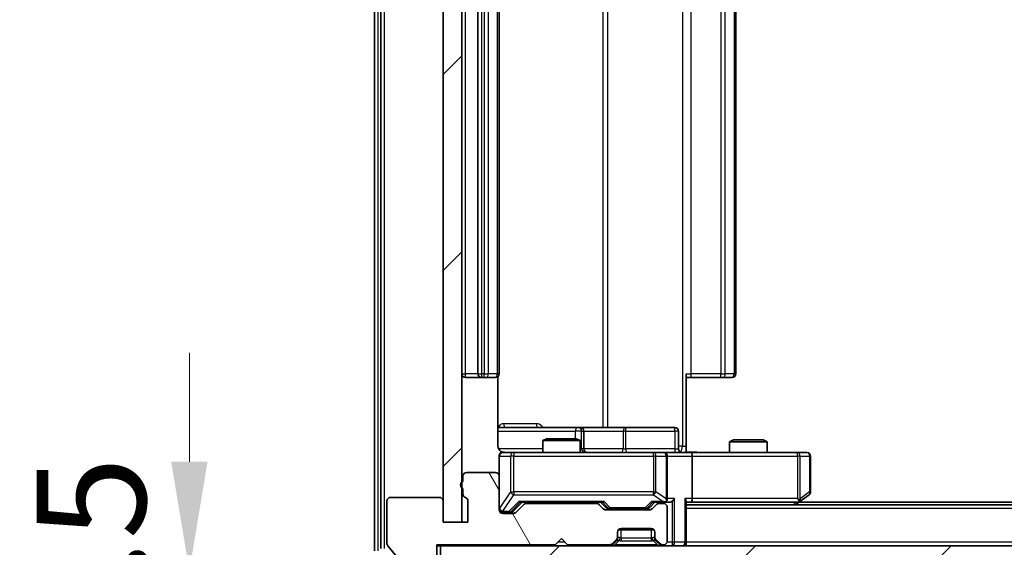
# Model space of a CAD drawing. Units: millimetres. Extents: x 0 to 5925, y 0 to 984.
# Drawn here: x 1735 to 1814, y 719 to 761 of the extents above; entities that cross this region are included whole.
import ezdxf

# ---------------------------------------------------------------- set-up
doc = ezdxf.new("R2010")
doc.units = ezdxf.units.MM
doc.header["$LTSCALE"] = 2.5
doc.layers.get('Defpoints').update_dxf_attribs({"lineweight": 25})
for name, color, linetype, lineweight in [('Dimension (ISO)', 7, 'Continuous', 18), ('Dimension (ISO) @ 1', 7, 'Continuous', 18), ('Hatch (ISO)', 1, 'Continuous', 18), ('Visible (ISO)', 7, 'Continuous', 35), ('Visible Narrow (ISO)', 7, 'Continuous', 25)]:
    doc.layers.add(name, color=color, linetype=linetype, lineweight=lineweight)
doc.styles.add('Note Text (TK)', font='MS PGothic.ttf')
doc.dimstyles.new('Default - Method 1b (TK)', dxfattribs={"dimscale": 2.5, "dimtxt": 2.5, "dimasz": 2.5, "dimexe": 1, "dimexo": 1.5, "dimgap": 1, "dimtad": 1, "dimrnd": 1e-08, "dimdsep": 46, "dimtxsty": 'Note Text (TK)', "dimcen": 0.09, "dimdle": 5, "dimclrd": 100, "dimclre": 100, "dimclrt": 7, "dimadec": 1, "dimazin": 1, "dimtfac": 1, "dimtmove": 0, "dimatfit": 3, "dimfxl": 1, "dimtolj": 1, "dimlwd": -1, "dimlwe": -1, "dimarcsym": 0})
pattern_1 = [(45, (937.218, -28), (-7.85772, 7.85772), [])]

# ---------------------------------------------------------------- blocks, each defined once
blk = doc.blocks.new('*D87')
at = {"layer": 'Defpoints', "color": 0}
for p in [(1768.983, 717.026), (1748.824, 715.526), (1766.324, 715.526)]:
    blk.add_point(p, dxfattribs=at)
at = {"layer": 'Dimension (ISO)', "color": 100}
for p, q in [((1748.824, 725.776), (1748.824, 734.526)), ((1763.733, 717.026), (1745.324, 717.026)), ((1748.824, 717.026), (1748.824, 715.526)), ((1761.074, 715.526), (1745.324, 715.526)), ((1748.824, 706.776), (1748.824, 698.026))]:
    blk.add_line(p, q, dxfattribs=at)
for points in [[(1747.365, 725.776), (1750.282, 725.776), (1748.824, 717.026)], [(1747.365, 706.776), (1750.282, 706.776), (1748.824, 715.526)]]:
    blk.add_solid(points, dxfattribs=at)
at = {"layer": 'Dimension (ISO)', "color": 7, "insert": (1740.949, 709.614), "char_height": 8.75, "attachment_point": 4, "rotation": 90, "style": 'Note Text (TK)'}
blk.add_mtext('\\A1;1.5', dxfattribs=at)
blk = doc.blocks.new('*D88')
at = {"layer": 'Defpoints', "color": 0}
for p in [(1770.683, 720.926), (2006.683, 720.926), (2006.683, 678.926)]:
    blk.add_point(p, dxfattribs=at)
at = {"layer": 'Dimension (ISO)', "color": 100}
for p, q in [((1770.683, 715.676), (1770.683, 675.426)), ((2006.683, 715.676), (2006.683, 675.426)), ((1779.433, 678.926), (1997.933, 678.926))]:
    blk.add_line(p, q, dxfattribs=at)
for points in [[(1779.433, 680.384), (1779.433, 677.468), (1770.683, 678.926)], [(1997.933, 680.384), (1997.933, 677.468), (2006.683, 678.926)]]:
    blk.add_solid(points, dxfattribs=at)
at = {"layer": 'Dimension (ISO)', "color": 7, "insert": (1879.809, 686.801), "char_height": 8.75, "attachment_point": 4, "style": 'Note Text (TK)'}
blk.add_mtext('\\A1;236', dxfattribs=at)

msp = doc.modelspace()

# ---------------------------------------------------------------- hatches: boundary and pattern name
at = {"layer": 'Hatch (ISO)'}
h = msp.add_hatch(dxfattribs=at)
h.set_pattern_fill('ANSI31', color=256, scale=88.9, style=0)
h.set_pattern_definition(pattern_1)
h.paths.add_polyline_path([(1770.6833, 798.126), (1769.1833, 798.126), (1769.1833, 720.926), (1770.6833, 720.926)])
h = msp.add_hatch(dxfattribs=at)
h.set_pattern_fill('ANSI31', color=256, scale=88.9, angle=75.000175, style=0)
h.set_pattern_definition([(120.0002, (937.218, -28), (-9.62369, -5.55628), [])])
edge = h.paths.add_edge_path()
edge.add_line((1770.7833, 723.6432), (1770.7833, 723.1917))
edge.add_ellipse((1771.0833, 723.1917), major_axis=(0, -0.3), ratio=1, start_angle=270, end_angle=340.528779)
edge.add_ellipse((1770.8833, 722.626), major_axis=(0.2828, -0.1), ratio=1, start_angle=19.471221, end_angle=90, ccw=False)
edge.add_line((1771.1833, 722.626), (1771.1833, 720.926))
edge.add_line((1771.1833, 720.926), (1769.1833, 720.926))
edge.add_line((1769.1833, 720.926), (1769.1833, 722.626))
edge.add_ellipse((1768.8833, 722.626), major_axis=(0, 0.3), ratio=1, start_angle=270, end_angle=360)
edge.add_line((1768.8833, 722.926), (1764.9833, 722.926))
edge.add_ellipse((1764.9833, 722.626), major_axis=(-0.3, 0), ratio=1, start_angle=270, end_angle=360)
edge.add_line((1764.6833, 722.626), (1764.6833, 719.2346))
edge.add_ellipse((1764.9833, 719.2346), major_axis=(0, -0.3), ratio=1, start_angle=270, end_angle=309.805571)
edge.add_line((1764.7528, 719.0426), (1767.0934, 716.234))
edge.add_ellipse((1767.3238, 716.426), major_axis=(0.1921, -0.2305), ratio=1, start_angle=270, end_angle=320.194429)
edge.add_line((1767.3238, 716.126), (1768.3833, 716.126))
edge.add_ellipse((1768.3833, 716.426), major_axis=(0.3, 0), ratio=1, start_angle=270, end_angle=360)
edge.add_line((1768.6833, 716.426), (1768.6833, 719.126))
edge.add_line((1768.6833, 719.126), (1778.1833, 719.126))
edge.add_line((1778.1833, 719.126), (1778.6833, 719.626))
edge.add_line((1778.6833, 719.626), (1779.1833, 719.126))
edge.add_line((1779.1833, 719.126), (1782.559, 719.126))
edge.add_ellipse((1782.559, 719.426), major_axis=(0.3, 0), ratio=1, start_angle=270, end_angle=315)
edge.add_line((1782.7712, 719.2139), (1783.0954, 719.5382))
edge.add_ellipse((1782.8833, 719.7503), major_axis=(0.2121, 0.2121), ratio=1, start_angle=270, end_angle=315)
edge.add_line((1783.1833, 719.7503), (1783.1833, 720.126))
edge.add_ellipse((1783.4833, 720.126), major_axis=(0, 0.3), ratio=1, start_angle=0, end_angle=90, ccw=False)
edge.add_line((1783.4833, 720.426), (1785.8833, 720.426))
edge.add_ellipse((1785.8833, 720.126), major_axis=(0.3, 0), ratio=1, start_angle=0, end_angle=90, ccw=False)
edge.add_line((1786.1833, 720.126), (1786.1833, 719.7503))
edge.add_ellipse((1786.4833, 719.7503), major_axis=(0, -0.3), ratio=1, start_angle=270, end_angle=315)
edge.add_line((1786.2712, 719.5382), (1786.5954, 719.2139))
edge.add_ellipse((1786.8076, 719.426), major_axis=(0.2121, -0.2121), ratio=1, start_angle=270, end_angle=315)
edge.add_line((1786.8076, 719.126), (1786.8833, 719.126))
edge.add_ellipse((1786.8833, 719.426), major_axis=(0.3, 0), ratio=1, start_angle=270, end_angle=360)
edge.add_line((1787.1833, 719.426), (1787.1833, 722.126))
edge.add_ellipse((1786.8833, 722.126), major_axis=(0, 0.3), ratio=1, start_angle=270, end_angle=360)
edge.add_line((1786.8833, 722.426), (1786.5076, 722.426))
edge.add_ellipse((1786.5076, 722.126), major_axis=(-0.3, 0), ratio=1, start_angle=270, end_angle=315)
edge.add_line((1786.2954, 722.3382), (1785.9712, 722.0139))
edge.add_ellipse((1785.759, 722.226), major_axis=(-0.2121, -0.2121), ratio=1, start_angle=45, end_angle=90, ccw=False)
edge.add_line((1785.759, 721.926), (1782.2576, 721.926))
edge.add_ellipse((1782.2576, 722.226), major_axis=(-0.3, 0), ratio=1, start_angle=45, end_angle=90, ccw=False)
edge.add_line((1782.0454, 722.0139), (1781.7212, 722.3382))
edge.add_ellipse((1781.509, 722.126), major_axis=(-0.2121, 0.2121), ratio=1, start_angle=270, end_angle=315)
edge.add_line((1781.509, 722.426), (1775.8576, 722.426))
edge.add_ellipse((1775.8576, 722.126), major_axis=(-0.3, 0), ratio=1, start_angle=270, end_angle=315)
edge.add_line((1775.6454, 722.3382), (1775.0212, 721.7139))
edge.add_ellipse((1774.809, 721.926), major_axis=(-0.2121, -0.2121), ratio=1, start_angle=45, end_angle=90, ccw=False)
edge.add_line((1774.809, 721.626), (1773.9833, 721.626))
edge.add_ellipse((1773.9833, 721.926), major_axis=(-0.3, 0), ratio=1, start_angle=0, end_angle=90, ccw=False)
edge.add_line((1773.6833, 721.926), (1773.6833, 724.626))
edge.add_ellipse((1773.3833, 724.626), major_axis=(0, 0.3), ratio=1, start_angle=270, end_angle=360)
edge.add_line((1773.3833, 724.926), (1771.0833, 724.926))
edge.add_ellipse((1771.0833, 724.626), major_axis=(-0.3, 0), ratio=1, start_angle=270, end_angle=360)
edge.add_line((1770.7833, 724.626), (1770.7833, 724.2089))
edge.add_ellipse((1770.8833, 723.926), major_axis=(-0.2828, -0.1), ratio=1, start_angle=270, end_angle=411.057559)
h = msp.add_hatch(dxfattribs=at)
h.set_pattern_fill('ANSI31', color=256, scale=88.9, style=0)
h.set_pattern_definition(pattern_1)
h.paths.add_polyline_path([(1768.9833, 719.026), (1768.9833, 717.026), (2008.3833, 717.026), (2008.3833, 719.026)])

# ---------------------------------------------------------------- linework, layer by layer
at = {"layer": 'Visible (ISO)'}
for p, q in [((1763.6833, 800.4174), (1763.6833, 718.6346)), ((1764.1833, 800.2364), (1764.1833, 718.8157)), ((1769.1833, 798.126), (1769.1833, 720.926)), ((1770.6833, 720.926), (1770.6833, 798.126)), ((1771.9833, 786.226), (1771.9833, 732.826)), ((1773.6833, 732.826), (1773.6833, 786.226)), ((1792.6833, 732.826), (1792.6833, 786.226)), ((1770.9833, 732.526), (1772.2833, 732.526)), ((1772.2833, 732.526), (1772.4762, 732.526)), ((1772.6176, 732.526), (1772.4762, 732.526)), ((1772.6176, 732.526), (1773.3247, 732.526)), ((1773.3833, 732.526), (1773.3247, 732.526)), ((1773.5935, 727.026), (1773.5935, 732.612)), ((1788.6833, 732.826), (1788.6833, 727.026)), ((1789.0975, 732.526), (1788.6833, 732.526)), ((1789.0975, 732.526), (1791.4762, 732.526)), ((1791.6176, 732.526), (1791.4762, 732.526)), ((1791.6176, 732.526), (1792.3247, 732.526)), ((1792.3833, 732.526), (1792.3247, 732.526)), ((1780.0063, 728.526), (1773.5935, 728.526)), ((1780.1778, 728.526), (1780.0063, 728.526)), ((1783.8524, 728.526), (1780.1778, 728.526)), ((1780.4778, 726.826), (1780.4778, 728.226)), ((1787.782, 728.526), (1783.8524, 728.526)), ((1788.082, 726.826), (1788.082, 728.226)), ((1777.49, 727.626), (1777.1833, 727.4727)), ((1780.1833, 727.4727), (1777.1833, 727.4727)), ((1777.1833, 726.526), (1777.1833, 727.4727)), ((1777.49, 727.626), (1779.8766, 727.626)), ((1779.8766, 727.626), (1780.1833, 727.4727)), ((1780.1833, 726.526), (1780.1833, 727.4727)), ((1788.6833, 727.026), (1788.6833, 726.5338)), ((1792.49, 727.526), (1792.1833, 727.3727)), ((1795.1833, 727.3727), (1792.1833, 727.3727)), ((1792.1833, 726.526), (1792.1833, 727.3727)), ((1792.49, 727.526), (1794.8766, 727.526)), ((1794.8766, 727.526), (1795.1833, 727.3727)), ((1795.1833, 726.526), (1795.1833, 727.3727)), ((1773.6833, 726.226), (1773.6833, 724.626)), ((1774.8687, 726.526), (1773.9833, 726.526)), ((1786.0651, 726.526), (1774.8687, 726.526)), ((1786.8833, 726.526), (1786.0651, 726.526)), ((1786.8833, 726.526), (1789.059, 726.526)), ((1787.1833, 722.826), (1787.1833, 726.226)), ((1797.6199, 726.526), (1789.059, 726.526)), ((1789.1833, 726.226), (1789.1833, 722.826)), ((1798.3833, 726.526), (1797.6199, 726.526)), ((1798.6833, 723.376), (1798.6833, 726.226)), ((1770.7833, 724.626), (1770.7833, 724.2089)), ((1773.3833, 724.926), (1771.0833, 724.926)), ((1773.6833, 721.926), (1773.6833, 724.626)), ((1770.7833, 723.6432), (1770.7833, 723.1917)), ((1797.83, 722.586), (1798.5633, 723.136)), ((1764.6833, 722.626), (1764.6833, 719.2346)), ((1768.8833, 722.926), (1764.9833, 722.926)), ((1769.1833, 720.926), (1769.1833, 722.626)), ((1771.1833, 722.626), (1771.1833, 720.926)), ((1774.8212, 721.8139), (1775.5333, 722.526)), ((1775.6454, 722.3382), (1775.0212, 721.7139)), ((1775.3572, 722.526), (1782.0094, 722.526)), ((1781.509, 722.426), (1775.8576, 722.426)), ((1777.1833, 722.426), (1777.1833, 722.526)), ((1780.1833, 722.426), (1780.1833, 722.526)), ((1782.0454, 722.0139), (1781.7212, 722.3382)), ((1781.8333, 722.526), (1782.2454, 722.1139)), ((1786.1833, 722.526), (1785.7712, 722.1139)), ((1786.2954, 722.3382), (1785.9712, 722.0139)), ((1786.0072, 722.526), (1786.8833, 722.526)), ((1786.8833, 722.426), (1786.5076, 722.426)), ((1786.8833, 722.526), (1787.259, 722.526)), ((1788.6833, 719.326), (1788.6833, 722.6139)), ((1788.6833, 722.526), (1789.059, 722.526)), ((1988.6833, 722.326), (1788.6833, 722.326)), ((1789.059, 722.526), (1797.65, 722.526)), ((1797.4833, 722.326), (1797.83, 722.586)), ((1797.6199, 722.826), (1797.7755, 722.6704)), ((1979.6166, 722.526), (1797.75, 722.526)), ((1773.9833, 721.726), (1774.4725, 721.726)), ((1774.809, 721.626), (1773.9833, 721.626)), ((1774.4725, 721.726), (1774.609, 721.726)), ((1785.759, 721.926), (1782.2576, 721.926)), ((1782.4576, 722.026), (1782.601, 722.026)), ((1782.601, 722.026), (1785.4156, 722.026)), ((1785.4156, 722.026), (1785.559, 722.026)), ((1787.1833, 719.426), (1787.1833, 722.126)), ((1771.1833, 720.926), (1769.1833, 720.926)), ((1769.1833, 720.926), (1770.6833, 720.926)), ((1783.1833, 719.7503), (1783.1833, 720.126)), ((1786.1069, 720.326), (1783.2597, 720.326)), ((1783.4833, 720.426), (1785.8833, 720.426)), ((1786.1833, 720.126), (1786.1833, 719.7503)), ((1768.6833, 716.426), (1768.6833, 719.126)), ((1768.6833, 719.126), (1778.1833, 719.126)), ((1778.1833, 719.126), (1778.6833, 719.626)), ((1778.6833, 719.626), (1779.1833, 719.126)), ((1779.1833, 719.126), (1782.559, 719.126)), ((1782.7712, 719.2139), (1783.0954, 719.5382)), ((1782.7712, 719.1139), (1783.0954, 719.4382)), ((1783.0954, 719.4382), (1783.1159, 719.4586)), ((1783.1833, 719.6503), (1783.1833, 719.7503)), ((1786.1833, 719.7503), (1786.1833, 719.6503)), ((1786.2507, 719.4586), (1786.2712, 719.4382)), ((1786.2712, 719.5382), (1786.5954, 719.2139)), ((1786.2712, 719.4382), (1786.5954, 719.1139)), ((1786.8076, 719.126), (1786.8833, 719.126)), ((1788.6833, 719.326), (1788.6833, 719.026)), ((1764.7528, 719.0426), (1767.0934, 716.234)), ((1768.6833, 719.026), (1768.9833, 719.026)), ((1768.9833, 719.026), (1768.9833, 717.026)), ((2008.3833, 719.026), (1768.9833, 719.026))]:
    msp.add_line(p, q, dxfattribs=at)
for centre, radius, start, end in [((1770.9833, 732.826), 0.3, 180, 270), ((1772.2833, 732.826), 0.3, 180, 270), ((1773.3833, 732.826), 0.3, 270, 0), ((1792.3833, 732.826), 0.3, 270, 0), ((1780.1778, 728.226), 0.3, 0, 90), ((1787.782, 728.226), 0.3, 0, 90), ((1773.9833, 726.226), 0.3, 90, 180), ((1774.1833, 727.026), 0.5, 255.524479, 270), ((1780.7778, 726.826), 0.3, 180, 270), ((1786.8833, 726.226), 0.3, 0, 90), ((1788.382, 726.826), 0.3, 180, 270), ((1798.3833, 726.226), 0.3, 0, 90), ((1771.0833, 724.626), 0.3, 90, 180), ((1773.3833, 724.626), 0.3, 0, 90), ((1770.8833, 723.926), 0.3, 109.471221, 250.528779), ((1771.0833, 723.1917), 0.3, 180, 250.528779), ((1798.3833, 723.376), 0.3, 306.869898, 0), ((1764.9833, 722.626), 0.3, 90, 180), ((1768.8833, 722.626), 0.3, 0, 90), ((1770.8833, 722.626), 0.3, 0, 70.528779), ((1775.8576, 722.126), 0.3, 90, 135), ((1781.509, 722.126), 0.3, 45, 90), ((1786.5076, 722.126), 0.3, 90, 135), ((1786.8833, 722.826), 0.3, 270, 293.437985), ((1786.8833, 722.126), 0.3, 0, 90), ((1786.8833, 722.826), 0.3, 328.755545, 0), ((1797.65, 722.826), 0.3, 270, 293.437984), ((1797.65, 722.826), 0.3, 293.437984, 306.869898), ((1773.9833, 722.026), 0.3, 180, 270), ((1773.9833, 721.926), 0.3, 180, 270), ((1774.809, 721.926), 0.3, 270, 315), ((1782.2576, 722.226), 0.3, 225, 270), ((1785.759, 722.226), 0.3, 270, 315), ((1783.4833, 720.126), 0.3, 90, 180), ((1785.8833, 720.126), 0.3, 0, 90), ((1764.9833, 719.2346), 0.3, 180, 219.805571), ((1782.559, 719.426), 0.3, 270, 315), ((1782.559, 719.326), 0.3, 270, 315), ((1782.8833, 719.7503), 0.3, 315, 0), ((1782.8833, 719.6503), 0.3, 315, 0), ((1786.4833, 719.7503), 0.3, 180, 225), ((1786.4833, 719.6503), 0.3, 180, 225), ((1786.8076, 719.426), 0.3, 225, 270), ((1786.8076, 719.326), 0.3, 225, 270), ((1786.8833, 719.426), 0.3, 270, 0), ((1788.3833, 719.326), 0.3, 270, 0)]:
    msp.add_arc(centre, radius, start, end, dxfattribs=at)
for centre, major_axis, ratio, start_param, end_param in [((1789.059, 726.226), (0, 0.3), 0.4142136, 4.712389, 6.2831853), ((1775.2541, 722.826), (-0.1246, 0.2958), 0.4004104, 2.3310669, 2.974568), ((1782.1125, 722.826), (0.1246, 0.2958), 0.4004104, 3.3086173, 3.9521184), ((1785.9041, 722.826), (-0.1246, 0.2958), 0.4004104, 2.3310669, 2.974568), ((1786.8511, 722.826), (0.6487, -0.2044), 0.3384375, 4.8186392, 5.0530703), ((1786.8833, 722.8035), (0.2515, -0.483), 0.3384375, 1.1216156, 1.3963425), ((1787.259, 722.826), (0.4243, 0), 0.7071068, 4.712389, 5.4977871), ((1787.559, 722.826), (-0.2772, -0.2772), 0.4142136, 1.1780972, 1.9634954), ((1788.3833, 722.826), (-0.2772, 0.2772), 0.4142136, 3.5342917, 4.3196899), ((1789.059, 722.826), (0, 0.3), 0.4142136, 3.1415927, 4.712389), ((1797.6199, 722.8035), (-0.2411, -0.4823), 0.3700244, 1.4790131, 1.7537399), ((1774.609, 722.026), (0.3, 0), 0.9998508, 4.712389, 5.4978618), ((1782.4576, 722.326), (-0.3, 0), 0.9998508, 0.7853235, 1.5707963), ((1785.559, 722.326), (0.3, 0), 0.9998508, 4.712389, 5.4978618)]:
    msp.add_ellipse(centre, major_axis=major_axis, ratio=ratio, start_param=start_param, end_param=end_param, dxfattribs=at)
for points, knots in [([(1773.5935, 727.026), (1773.5935, 726.9658), (1773.6087, 726.8951), (1773.6581, 726.782), (1773.7021, 726.7203), (1773.795, 726.6317), (1773.861, 726.5896), (1773.9349, 726.56), (1773.9491, 726.5551), (1773.9637, 726.5507)], [0.151444025, 0.151444025, 0.151444025, 0.151444025, 0.169518324, 0.169518324, 0.188462119, 0.188462119, 0.208033743, 0.208033743, 0.212356182, 0.212356182, 0.212356182, 0.212356182]), ([(1773.6833, 726.226), (1773.6833, 726.226), (1773.6833, 726.2409), (1773.6833, 726.2498), (1773.6833, 726.2513), (1773.6833, 726.2521), (1773.6833, 726.2522), (1773.6833, 726.2524), (1773.6833, 726.2523), (1773.6833, 726.2527), (1773.6833, 726.2528), (1773.6833, 726.2532), (1773.6833, 726.2533), (1773.6833, 726.2536), (1773.6833, 726.2538), (1773.6833, 726.2542), (1773.6833, 726.2544), (1773.6833, 726.2557), (1773.6833, 726.2569), (1773.6835, 726.2668), (1773.6841, 726.2756), (1773.6869, 726.2994), (1773.6898, 726.3143), (1773.7021, 726.3595), (1773.7155, 726.3891), (1773.7507, 726.4432), (1773.7734, 726.4682), (1773.8242, 726.5077), (1773.8526, 726.5229), (1773.9119, 726.5439), (1773.9435, 726.55), (1774.0028, 726.552), (1774.0312, 726.549), (1774.0583, 726.5419)], [0, 0, 0, 0, 0.05281999, 0.05281999, 0.06906004, 0.06906004, 0.07210481, 0.07210481, 0.07438843, 0.07438843, 0.07481761, 0.07481761, 0.07490041, 0.07490041, 0.07498394, 0.07498394, 0.07506756, 0.07506756, 0.07540702, 0.07540702, 0.07805398, 0.07805398, 0.08258499, 0.08258499, 0.0921136, 0.0921136, 0.10195528, 0.10195528, 0.11140462, 0.11140462, 0.12083012, 0.12083012, 0.12921615, 0.12921615, 0.12921615, 0.12921615]), ([(1788.6833, 726.5378), (1788.8766, 726.5478), (1789.0703, 726.5542), (1789.4578, 726.5432), (1789.6517, 726.526), (1789.8459, 726.526)], [0, 0, 0, 0, 0.05805072, 0.05805072, 0.11630897, 0.11630897, 0.11630897, 0.11630897]), ([(1787.0026, 722.5508), (1787.0089, 722.5535), (1787.015, 722.5564), (1787.0475, 722.5731), (1787.0766, 722.5946), (1787.1128, 722.6316), (1787.1279, 722.6513), (1787.1398, 722.6704)], [0.250886757, 0.250886757, 0.250886757, 0.250886757, 0.252877969, 0.252877969, 0.261958418, 0.261958418, 0.268388032, 0.268388032, 0.268388032, 0.268388032]), ([(1797.7693, 722.5508), (1797.7703, 722.5532), (1797.7712, 722.5558), (1797.7764, 722.573), (1797.7789, 722.5923), (1797.7794, 722.6295), (1797.778, 722.6504), (1797.7755, 722.6704)], [0.381031219, 0.381031219, 0.381031219, 0.381031219, 0.382741903, 0.382741903, 0.391761654, 0.391761654, 0.398553638, 0.398553638, 0.398553638, 0.398553638])]:
    msp.add_open_spline(points, degree=3, knots=knots, dxfattribs=at)
at = {"layer": 'Visible Narrow (ISO)'}
for p, q in [((1763.9833, 718.6346), (1763.9833, 800.4174)), ((1764.4833, 718.8157), (1764.4833, 800.2364)), ((1788.3904, 792.026), (1788.3904, 727.026)), ((1782.0081, 790.526), (1782.0081, 728.526)), ((1782.4124, 728.526), (1782.4124, 790.526)), ((1770.9833, 732.826), (1770.9833, 786.226)), ((1772.2833, 732.826), (1772.2833, 786.226)), ((1772.4762, 786.226), (1772.4762, 732.826)), ((1772.8298, 732.826), (1772.8298, 786.226)), ((1773.5369, 786.226), (1773.5369, 732.826)), ((1789.0975, 732.826), (1789.0975, 786.226)), ((1791.4762, 786.226), (1791.4762, 732.826)), ((1791.8298, 732.826), (1791.8298, 786.226)), ((1792.5369, 786.226), (1792.5369, 732.826)), ((1770.6833, 732.826), (1770.9833, 732.826)), ((1771.9833, 732.826), (1770.9833, 732.826)), ((1770.9833, 732.526), (1770.9833, 732.826)), ((1771.9833, 732.826), (1772.2833, 732.826)), ((1772.2833, 732.526), (1772.2833, 732.826)), ((1772.4762, 732.826), (1772.2833, 732.826)), ((1772.4762, 732.526), (1772.4762, 732.826)), ((1772.4762, 732.826), (1772.8298, 732.826)), ((1773.5369, 732.826), (1772.8298, 732.826)), ((1773.5369, 732.826), (1773.6833, 732.826)), ((1788.6833, 732.826), (1789.0975, 732.826)), ((1789.0975, 732.526), (1789.0975, 732.826)), ((1791.4762, 732.826), (1789.0975, 732.826)), ((1791.4762, 732.526), (1791.4762, 732.826)), ((1791.4762, 732.826), (1791.8298, 732.826)), ((1792.5369, 732.826), (1791.8298, 732.826)), ((1792.5369, 732.826), (1792.6833, 732.826)), ((1776.6685, 728.826), (1774.0384, 728.826)), ((1773.5935, 728.226), (1779.7941, 728.226)), ((1780.306, 728.226), (1779.7941, 728.226)), ((1779.7941, 728.226), (1779.7941, 727.626)), ((1780.306, 726.826), (1780.306, 728.226)), ((1780.306, 728.226), (1780.4776, 728.226)), ((1780.4778, 728.226), (1780.4776, 728.226)), ((1780.4776, 728.226), (1780.4776, 726.826)), ((1780.4778, 728.226), (1783.6402, 728.226)), ((1783.8654, 728.226), (1783.6402, 728.226)), ((1783.6402, 728.226), (1783.6402, 726.826)), ((1783.8654, 728.226), (1787.7951, 728.226)), ((1783.8654, 726.826), (1783.8654, 728.226)), ((1788.082, 728.226), (1787.7951, 728.226)), ((1787.7951, 728.226), (1787.7951, 726.826)), ((1788.3904, 727.026), (1788.082, 727.026)), ((1788.3904, 727.026), (1788.6833, 727.026)), ((1777.1833, 726.826), (1773.6392, 726.826)), ((1773.715, 726.226), (1773.6833, 726.226)), ((1773.715, 722.0479), (1773.715, 726.226)), ((1773.715, 726.226), (1774.6004, 726.226)), ((1774.8687, 726.226), (1774.6004, 726.226)), ((1774.6004, 726.226), (1774.6004, 723.376)), ((1774.8687, 726.526), (1774.8687, 726.226)), ((1774.8687, 723.376), (1774.8687, 726.226)), ((1774.8687, 726.226), (1786.0651, 726.226)), ((1780.1833, 726.826), (1780.306, 726.826)), ((1780.4776, 726.826), (1780.306, 726.826)), ((1780.4776, 726.826), (1780.4778, 726.826)), ((1783.6402, 726.826), (1780.4778, 726.826)), ((1783.6402, 726.826), (1783.8654, 726.826)), ((1787.7951, 726.826), (1783.8654, 726.826)), ((1786.0651, 726.226), (1786.0651, 726.526)), ((1786.2698, 726.226), (1786.0651, 726.226)), ((1786.0651, 726.226), (1786.0651, 723.376)), ((1786.2698, 723.376), (1786.2698, 726.226)), ((1786.2698, 726.226), (1787.088, 726.226)), ((1787.1833, 726.226), (1787.088, 726.226)), ((1787.088, 726.226), (1787.088, 722.8035)), ((1787.1833, 726.226), (1789.1833, 726.226)), ((1787.7951, 726.826), (1788.082, 726.826)), ((1789.1833, 726.226), (1797.6199, 726.226)), ((1797.6199, 726.226), (1797.6199, 726.526)), ((1797.6199, 726.226), (1797.6199, 722.826)), ((1797.8393, 726.226), (1797.6199, 726.226)), ((1797.8393, 722.8035), (1797.8393, 726.226)), ((1797.8393, 726.226), (1798.6027, 726.226)), ((1798.6833, 726.226), (1798.6027, 726.226)), ((1798.6027, 726.226), (1798.6027, 723.376)), ((1774.6004, 723.376), (1773.715, 722.0479)), ((1773.9833, 721.8079), (1774.8687, 723.136)), ((1774.6004, 723.376), (1774.8687, 723.376)), ((1774.8687, 723.376), (1774.8687, 723.136)), ((1786.0651, 723.376), (1774.8687, 723.376)), ((1774.8687, 723.136), (1786.0651, 723.136)), ((1786.0651, 723.136), (1786.0651, 723.376)), ((1786.0651, 723.376), (1786.2698, 723.376)), ((1786.0651, 723.136), (1786.8511, 722.586)), ((1787.088, 722.8035), (1786.2698, 723.376)), ((1798.6027, 723.376), (1797.8393, 722.8035)), ((1798.6833, 723.376), (1798.6027, 723.376)), ((1775.2541, 722.586), (1774.4725, 721.786)), ((1774.6846, 721.8139), (1775.3803, 722.526)), ((1782.1125, 722.586), (1775.2541, 722.586)), ((1781.9863, 722.526), (1782.3889, 722.1139)), ((1782.601, 722.086), (1782.1125, 722.586)), ((1785.9041, 722.586), (1785.4156, 722.086)), ((1785.6277, 722.1139), (1786.0303, 722.526)), ((1786.8511, 722.586), (1785.9041, 722.586)), ((1787.7712, 722.826), (1787.1833, 722.826)), ((1787.559, 722.6139), (1787.559, 719.326)), ((1787.7712, 719.326), (1787.7712, 722.826)), ((1788.5954, 722.826), (1788.5954, 719.326)), ((1789.1833, 722.826), (1788.5954, 722.826)), ((1797.6199, 722.826), (1789.1833, 722.826)), ((1797.5365, 722.526), (1797.2698, 722.326)), ((1773.6833, 722.0479), (1773.715, 722.0479)), ((1773.9833, 721.786), (1773.9833, 721.8079)), ((1773.9833, 721.786), (1773.9833, 721.726)), ((1774.4725, 721.786), (1773.9833, 721.786)), ((1774.4725, 721.726), (1774.4725, 721.786)), ((1774.8212, 721.8139), (1774.6846, 721.8139)), ((1782.3889, 722.1139), (1782.2454, 722.1139)), ((1782.601, 722.086), (1782.601, 722.026)), ((1785.4156, 722.086), (1782.601, 722.086)), ((1785.4156, 722.026), (1785.4156, 722.086)), ((1785.7712, 722.1139), (1785.6277, 722.1139)), ((1988.6833, 722.026), (1788.6833, 722.026)), ((1783.4833, 719.6503), (1783.4833, 720.326)), ((1785.8833, 720.326), (1785.8833, 719.6503)), ((1778.9833, 719.326), (1778.3833, 719.326)), ((1782.559, 719.126), (1782.559, 719.026)), ((1782.7152, 719.1699), (1782.7712, 719.1139)), ((1782.9833, 719.1139), (1783.328, 719.4586)), ((1786.3833, 719.1139), (1782.9833, 719.1139)), ((1782.9833, 719.026), (1782.9833, 719.1139)), ((1783.0954, 719.4382), (1783.0454, 719.4882)), ((1783.1662, 719.6503), (1783.1833, 719.6503)), ((1783.1935, 719.6707), (1783.1833, 719.6503)), ((1785.8833, 719.6503), (1783.4833, 719.6503)), ((1783.4833, 719.6503), (1783.4833, 719.4382)), ((1783.4833, 719.4382), (1785.8833, 719.4382)), ((1785.8833, 719.6503), (1785.8833, 719.4382)), ((1786.3833, 719.1139), (1786.0386, 719.4586)), ((1786.1833, 719.6503), (1786.1731, 719.6707)), ((1786.1833, 719.6503), (1786.2005, 719.6503)), ((1786.3212, 719.4882), (1786.2712, 719.4382)), ((1786.3833, 719.026), (1786.3833, 719.1139)), ((1786.5954, 719.1139), (1786.6514, 719.1699)), ((1786.8076, 719.026), (1786.8076, 719.126)), ((1787.559, 719.326), (1787.1662, 719.326)), ((1787.559, 719.326), (1787.559, 719.026)), ((1787.559, 719.326), (1787.7712, 719.326)), ((1788.5954, 719.326), (1787.7712, 719.326)), ((1788.5954, 719.326), (1788.6833, 719.326)), ((1988.6833, 719.326), (1788.6833, 719.326))]:
    msp.add_line(p, q, dxfattribs=at)
for centre, start, end in [((1783.4833, 720.0382), 255, 270), ((1785.8833, 720.0382), 270, 285)]:
    msp.add_arc(centre, 0.6, start, end, dxfattribs=at)
for centre, major_axis, ratio, start_param, end_param in [((1772.6176, 732.826), (0, -0.3), 0.7071068, 0, 1.5707963), ((1773.3247, 732.826), (0, -0.3), 0.7071068, 0, 1.5707963), ((1791.6176, 732.826), (0, -0.3), 0.7071068, 0, 1.5707963), ((1792.3247, 732.826), (0, -0.3), 0.7071068, 0, 1.5707963), ((1774.2137, 728.826), (0, -0.3), 0.5845417, 4.712389, 6.2831853), ((1776.796, 728.826), (0, -0.3), 0.4251427, 4.712389, 6.2831853), ((1780.0063, 728.226), (0, 0.3), 0.7071068, 0, 1.5707963), ((1780.0063, 728.226), (0, 0.3), 0.9990482, 4.712389, 6.2831853), ((1780.1778, 728.226), (0, 0.3), 0.9990482, 4.712389, 6.2831853), ((1783.8524, 728.226), (0, 0.3), 0.7071068, 0, 1.5707963), ((1783.8524, 728.226), (0, 0.3), 0.0436194, 4.712389, 6.2831853), ((1787.782, 728.226), (0, 0.3), 0.0436194, 4.712389, 6.2831853), ((1788.0369, 727.026), (0, 0.5), 0.7071068, 3.6320888, 4.712389), ((1773.9833, 726.226), (0, 0.3), 0.8944272, 0, 1.5707963), ((1774.8687, 726.226), (0, 0.3), 0.8944272, 0, 1.5707963), ((1780.6057, 726.826), (0, -0.3), 0.9990482, 4.712389, 6.2831853), ((1780.7773, 726.826), (0, -0.3), 0.9990482, 4.712389, 6.2831853), ((1783.4281, 726.826), (0, -0.3), 0.7071068, 0, 1.5707963), ((1783.8785, 726.826), (0, -0.3), 0.0436194, 4.712389, 6.2831853), ((1786.0651, 726.226), (0, 0.3), 0.682188, 4.712389, 6.2831853), ((1786.8833, 726.226), (0, 0.3), 0.682188, 4.712389, 6.2831853), ((1787.8082, 726.826), (0, -0.3), 0.0436194, 4.712389, 6.2831853), ((1797.6199, 726.226), (0, 0.3), 0.7311768, 4.712389, 6.2831853), ((1798.3833, 726.226), (0, 0.3), 0.7311768, 4.712389, 6.2831853), ((1774.8687, 723.376), (0.2496, -0.1664), 0.7427814, 3.87304, 5.1721792), ((1786.0651, 723.376), (0.172, 0.2458), 0.6073134, 3.9975941, 5.1142321), ((1798.3833, 723.376), (0.18, -0.24), 0.6509254, 0, 1.116638), ((1773.9833, 722.0479), (-0.3, 0), 0.8, 0, 1.5707963), ((1773.9833, 722.026), (-0.3, 0), 0.8, 0, 1.5707963), ((1773.9833, 722.0479), (-0.2496, 0.1664), 0.7427814, 0.7314474, 2.0305866), ((1774.4725, 722.026), (0.2146, -0.2096), 0.6901674, 5.305635, 6.266302), ((1774.4725, 722.026), (0, -0.3), 0.9998508, 0, 0.7854728), ((1782.601, 722.326), (0, -0.3), 0.9998508, 5.4977125, 6.2831853), ((1782.601, 722.326), (-0.2146, -0.2096), 0.6901674, 0.0168833, 0.9775503), ((1785.4156, 722.326), (0, -0.3), 0.9998508, 0, 0.7854728), ((1785.4156, 722.326), (0.2146, -0.2096), 0.6901674, 5.305635, 6.266302), ((1783.4076, 719.326), (-0.6476, -0.2345), 0.1095524, 6.053417, 7.1006146), ((1782.9038, 719.6707), (0.2121, -0.2121), 0.9351131, 0, 0.8189169), ((1783.4833, 719.4018), (0.3688, -0.0542), 0.100173, 2.0200464, 3.0672439), ((1783.4833, 719.4018), (-0.2751, 0.289), 0.4138619, 5.3842077, 6.4314052), ((1783.328, 719.6707), (0.0776, 0.2898), 0.2505628, 3.9605096, 4.7794265), ((1783.4833, 720.2503), (0, -0.6), 0.5, 6.0213859, 6.2831853), ((1785.8833, 720.2503), (0, -0.6), 0.5, 0, 0.2617994), ((1785.8833, 719.4018), (0.2751, 0.289), 0.4138619, 6.1349654, 7.1821629), ((1786.0386, 719.6707), (-0.0776, 0.2898), 0.2505628, 1.5037588, 2.3226757), ((1785.8833, 719.4018), (0.3688, 0.0542), 0.100173, 0.0743487, 1.1215463), ((1786.4629, 719.6707), (-0.2121, -0.2121), 0.9351131, 5.4642684, 6.2831853), ((1785.959, 719.326), (0.6476, -0.2345), 0.1095524, 5.465756, 6.5129536), ((1787.559, 719.326), (0, -0.3), 0.7071068, 0, 1.5707963), ((1788.3833, 719.326), (0, -0.3), 0.7071068, 0, 1.5707963)]:
    msp.add_ellipse(centre, major_axis=major_axis, ratio=ratio, start_param=start_param, end_param=end_param, dxfattribs=at)
for points, knots in [([(1774.0384, 728.826), (1773.9079, 728.826), (1773.7362, 728.7404), (1773.6316, 728.5719), (1773.6102, 728.526)], [-0.09474832, -0.09474832, -0.09474832, -0.09474832, -0.04737416, -0.031458042, -0.031458042, -0.031458042, -0.031458042]), ([(1777.1849, 728.526), (1777.1566, 728.5745), (1777.0228, 728.7447), (1776.8184, 728.826), (1776.6685, 728.826)], [-0.065916466, -0.065916466, -0.065916466, -0.065916466, -0.048782062, 0, 0, 0, 0]), ([(1773.9833, 726.526), (1774.0103, 726.526), (1774.0478, 726.5379), (1774.0583, 726.5418), (1774.0583, 726.5419)], [0, 0, 0, 0, 0.049859236, 0.074882887, 0.074882887, 0.074882887, 0.074882887]), ([(1788.6833, 726.5338), (1788.7892, 726.5372), (1789.0149, 726.5439), (1789.423, 726.5392), (1789.6952, 726.526), (1789.8459, 726.526)], [-0.11479384, -0.11479384, -0.11479384, -0.11479384, -0.08309873, -0.04985924, 0, 0, 0, 0])]:
    msp.add_open_spline(points, degree=3, knots=knots, dxfattribs=at)

# ---------------------------------------------------------------- dimensions: what is measured, and where the dimension line sits
at = {"layer": 'Dimension (ISO) @ 1', "color": 100}
dim = msp.add_linear_dim(base=(1748.8238, 715.526), p1=(1768.9833, 717.026), p2=(1766.3238, 715.526), angle=270, dimstyle='Default - Method 1b (TK)', override={"dimscale": 1, "dimtxt": 8.75, "dimasz": 8.75, "dimexe": 3.5, "dimexo": 5.25, "dimgap": 3.5, "dimdec": 2, "dimcen": 0.315, "dimtol": 0, "dimlim": 0, "dimtp": 0, "dimtm": 0, "dimtdec": 2, "dimtix": 0, "dimtofl": 1, "dimtmove": 0, "dimatfit": 1}, dxfattribs=at)
dim.commit()
dim.dimension.update_dxf_attribs({"geometry": '*D87', "text_midpoint": (1748.8238, 716.276), "dimtype": 128})
dim = msp.add_linear_dim(base=(2006.6833, 678.926), p1=(1770.6833, 720.926), p2=(2006.6833, 720.926), dimstyle='Default - Method 1b (TK)', override={"dimscale": 1, "dimtxt": 8.75, "dimasz": 8.75, "dimexe": 3.5, "dimexo": 5.25, "dimgap": 3.5, "dimdec": 2, "dimcen": 0.315, "dimtol": 0, "dimlim": 0, "dimtp": 0, "dimtm": 0, "dimtdec": 2, "dimtix": 0, "dimtofl": 0, "dimtmove": 0, "dimatfit": 1}, dxfattribs=at)
dim.commit()
dim.dimension.update_dxf_attribs({"geometry": '*D88', "text_midpoint": (1888.6833, 678.926), "dimtype": 128})

doc.saveas('drawing.dxf')
